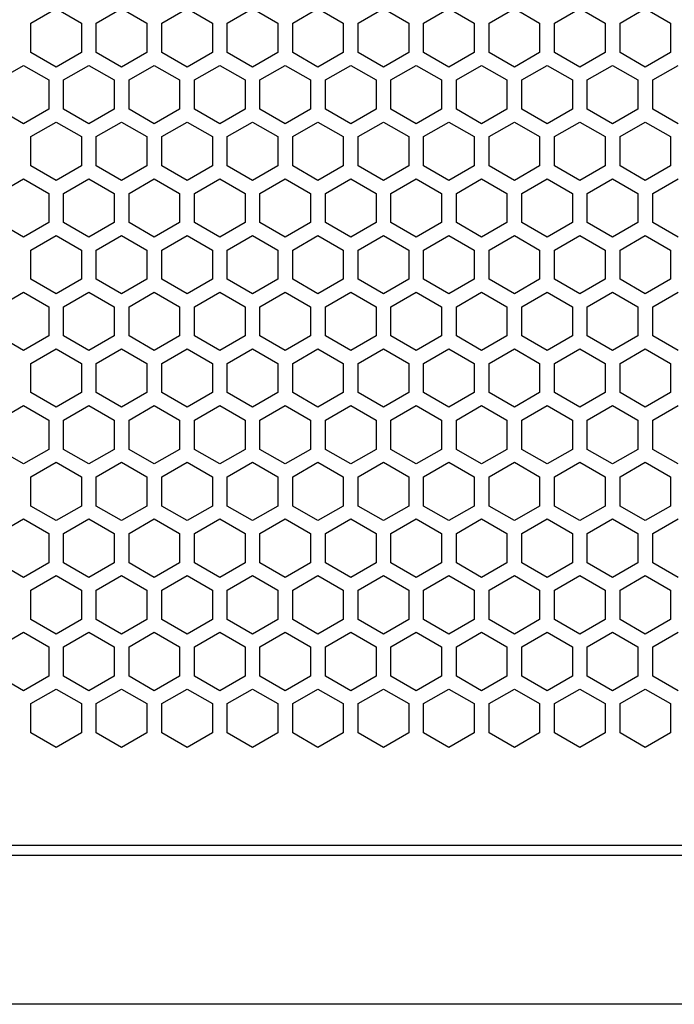
# Model space of a CAD drawing. Extents: x -1085 to 2274, y -767 to 1608.
# Drawn here: x 570 to 636, y 152 to 251 of the extents above; entities that cross this region are included whole.
import ezdxf

# ---------------------------------------------------------------- set-up
doc = ezdxf.new("R2010")
doc.units = 0
doc.layers.get('0').update_dxf_attribs({"linetype": 'CONTINUOUS'})

msp = doc.modelspace()

# ---------------------------------------------------------------- linework, layer by layer
at = {"color": 7}
for p, q in [((571.446777, 251.129333), (573.996826, 252.601868)), ((573.996826, 252.601868), (576.546875, 251.129333)), ((578.046875, 251.129333), (580.596924, 252.601868)), ((580.596924, 252.601868), (583.146973, 251.129333)), ((584.646973, 251.129333), (587.197021, 252.601868)), ((587.197021, 252.601868), (589.746582, 251.129333)), ((591.246582, 251.129333), (593.796631, 252.601868)), ((593.796631, 252.601868), (596.34668, 251.129333)), ((597.846924, 251.129333), (600.396973, 252.601868)), ((600.396973, 252.601868), (602.947021, 251.129333)), ((604.447021, 251.129333), (606.996826, 252.601868)), ((606.996826, 252.601868), (609.546875, 251.129333)), ((611.046631, 251.129333), (613.59668, 252.601868)), ((613.59668, 252.601868), (616.146729, 251.129333)), ((617.646729, 251.129333), (620.196777, 252.601868)), ((620.196777, 252.601868), (622.746826, 251.129333)), ((624.246826, 251.129333), (626.796875, 252.601868)), ((626.796875, 252.601868), (629.346924, 251.129333)), ((630.846924, 251.129333), (633.396973, 252.601868)), ((633.396973, 252.601868), (635.947021, 251.129333)), ((571.446777, 248.184998), (571.446777, 251.129333)), ((576.546875, 251.129333), (576.546875, 248.184998)), ((578.046875, 248.184998), (578.046875, 251.129333)), ((583.146973, 251.129333), (583.146973, 248.184998)), ((584.646973, 248.184998), (584.646973, 251.129333)), ((589.746582, 251.129333), (589.746582, 248.184998)), ((591.246582, 248.184998), (591.246582, 251.129333)), ((596.34668, 251.129333), (596.34668, 248.184998)), ((597.846924, 248.184998), (597.846924, 251.129333)), ((602.947021, 251.129333), (602.947021, 248.184998)), ((604.447021, 248.184998), (604.447021, 251.129333)), ((609.546875, 251.129333), (609.546875, 248.184998)), ((611.046631, 248.184998), (611.046631, 251.129333)), ((616.146729, 251.129333), (616.146729, 248.184998)), ((617.646729, 248.184998), (617.646729, 251.129333)), ((622.746826, 251.129333), (622.746826, 248.184998)), ((624.246826, 248.184998), (624.246826, 251.129333)), ((629.346924, 251.129333), (629.346924, 248.184998)), ((630.846924, 248.184998), (630.846924, 251.129333)), ((635.947021, 251.129333), (635.947021, 248.184998)), ((573.996826, 246.71283), (571.446777, 248.184998)), ((576.546875, 248.184998), (573.996826, 246.71283)), ((580.596924, 246.71283), (578.046875, 248.184998)), ((583.146973, 248.184998), (580.596924, 246.71283)), ((587.197021, 246.71283), (584.646973, 248.184998)), ((589.746582, 248.184998), (587.197021, 246.71283)), ((593.796631, 246.71283), (591.246582, 248.184998)), ((596.34668, 248.184998), (593.796631, 246.71283)), ((600.396973, 246.71283), (597.846924, 248.184998)), ((602.947021, 248.184998), (600.396973, 246.71283)), ((606.996826, 246.71283), (604.447021, 248.184998)), ((609.546875, 248.184998), (606.996826, 246.71283)), ((613.59668, 246.71283), (611.046631, 248.184998)), ((616.146729, 248.184998), (613.59668, 246.71283)), ((620.196777, 246.71283), (617.646729, 248.184998)), ((622.746826, 248.184998), (620.196777, 246.71283)), ((626.796875, 246.71283), (624.246826, 248.184998)), ((629.346924, 248.184998), (626.796875, 246.71283)), ((633.396973, 246.71283), (630.846924, 248.184998)), ((635.947021, 248.184998), (633.396973, 246.71283)), ((568.146973, 245.413757), (570.697021, 246.885925)), ((570.697021, 246.885925), (573.246826, 245.413757)), ((574.746582, 245.413757), (577.296631, 246.885925)), ((577.296631, 246.885925), (579.84668, 245.413757)), ((581.34668, 245.413757), (583.896729, 246.885925)), ((583.896729, 246.885925), (586.446777, 245.413757)), ((587.947021, 245.413757), (590.496826, 246.885925)), ((590.496826, 246.885925), (593.046875, 245.413757)), ((594.546875, 245.413757), (597.096924, 246.885925)), ((597.096924, 246.885925), (599.646973, 245.413757)), ((601.146729, 245.413757), (603.696777, 246.885925)), ((603.696777, 246.885925), (606.246582, 245.413757)), ((607.746826, 245.413757), (610.296875, 246.885925)), ((610.296875, 246.885925), (612.846924, 245.413757)), ((614.346924, 245.413757), (616.896973, 246.885925)), ((616.896973, 246.885925), (619.447021, 245.413757)), ((620.947021, 245.413757), (623.496582, 246.885925)), ((623.496582, 246.885925), (626.046631, 245.413757)), ((627.546631, 245.413757), (630.09668, 246.885925)), ((630.09668, 246.885925), (632.646729, 245.413757)), ((634.146973, 245.413757), (636.697021, 246.885925)), ((573.246826, 245.413757), (573.246826, 242.469055)), ((574.746582, 242.469055), (574.746582, 245.413757)), ((579.84668, 245.413757), (579.84668, 242.469055)), ((581.34668, 242.469055), (581.34668, 245.413757)), ((586.446777, 245.413757), (586.446777, 242.469055)), ((587.947021, 242.469055), (587.947021, 245.413757)), ((593.046875, 245.413757), (593.046875, 242.469055)), ((594.546875, 242.469055), (594.546875, 245.413757)), ((599.646973, 245.413757), (599.646973, 242.469055)), ((601.146729, 242.469055), (601.146729, 245.413757)), ((606.246582, 245.413757), (606.246582, 242.469055)), ((607.746826, 242.469055), (607.746826, 245.413757)), ((612.846924, 245.413757), (612.846924, 242.469055)), ((614.346924, 242.469055), (614.346924, 245.413757)), ((619.447021, 245.413757), (619.447021, 242.469055)), ((620.947021, 242.469055), (620.947021, 245.413757)), ((626.046631, 245.413757), (626.046631, 242.469055)), ((627.546631, 242.469055), (627.546631, 245.413757)), ((632.646729, 245.413757), (632.646729, 242.469055)), ((634.146973, 242.469055), (634.146973, 245.413757)), ((570.697021, 240.996887), (568.146973, 242.469055)), ((573.246826, 242.469055), (570.697021, 240.996887)), ((577.296631, 240.996887), (574.746582, 242.469055)), ((579.84668, 242.469055), (577.296631, 240.996887)), ((583.896729, 240.996887), (581.34668, 242.469055)), ((586.446777, 242.469055), (583.896729, 240.996887)), ((590.496826, 240.996887), (587.947021, 242.469055)), ((593.046875, 242.469055), (590.496826, 240.996887)), ((597.096924, 240.996887), (594.546875, 242.469055)), ((599.646973, 242.469055), (597.096924, 240.996887)), ((603.696777, 240.996887), (601.146729, 242.469055)), ((606.246582, 242.469055), (603.696777, 240.996887)), ((610.296875, 240.996887), (607.746826, 242.469055)), ((612.846924, 242.469055), (610.296875, 240.996887)), ((616.896973, 240.996887), (614.346924, 242.469055)), ((619.447021, 242.469055), (616.896973, 240.996887)), ((623.496582, 240.996887), (620.947021, 242.469055)), ((626.046631, 242.469055), (623.496582, 240.996887)), ((630.09668, 240.996887), (627.546631, 242.469055)), ((632.646729, 242.469055), (630.09668, 240.996887)), ((636.697021, 240.996887), (634.146973, 242.469055)), ((571.446777, 239.697815), (573.996826, 241.169983)), ((573.996826, 241.169983), (576.546875, 239.697815)), ((578.046875, 239.697815), (580.596924, 241.169983)), ((580.596924, 241.169983), (583.146973, 239.697815)), ((584.646973, 239.697815), (587.197021, 241.169983)), ((587.197021, 241.169983), (589.746582, 239.697815)), ((591.246582, 239.697815), (593.796631, 241.169983)), ((593.796631, 241.169983), (596.34668, 239.697815)), ((597.846924, 239.697815), (600.396973, 241.169983)), ((600.396973, 241.169983), (602.947021, 239.697815)), ((604.447021, 239.697815), (606.996826, 241.169983)), ((606.996826, 241.169983), (609.546875, 239.697815)), ((611.046631, 239.697815), (613.59668, 241.169983)), ((613.59668, 241.169983), (616.146729, 239.697815)), ((617.646729, 239.697815), (620.196777, 241.169983)), ((620.196777, 241.169983), (622.746826, 239.697815)), ((624.246826, 239.697815), (626.796875, 241.169983)), ((626.796875, 241.169983), (629.346924, 239.697815)), ((630.846924, 239.697815), (633.396973, 241.169983)), ((633.396973, 241.169983), (635.947021, 239.697815)), ((571.446777, 236.753479), (571.446777, 239.697815)), ((576.546875, 239.697815), (576.546875, 236.753479)), ((578.046875, 236.753479), (578.046875, 239.697815)), ((583.146973, 239.697815), (583.146973, 236.753479)), ((584.646973, 236.753479), (584.646973, 239.697815)), ((589.746582, 239.697815), (589.746582, 236.753479)), ((591.246582, 236.753479), (591.246582, 239.697815)), ((596.34668, 239.697815), (596.34668, 236.753479)), ((597.846924, 236.753479), (597.846924, 239.697815)), ((602.947021, 239.697815), (602.947021, 236.753479)), ((604.447021, 236.753479), (604.447021, 239.697815)), ((609.546875, 239.697815), (609.546875, 236.753479)), ((611.046631, 236.753479), (611.046631, 239.697815)), ((616.146729, 239.697815), (616.146729, 236.753479)), ((617.646729, 236.753479), (617.646729, 239.697815)), ((622.746826, 239.697815), (622.746826, 236.753479)), ((624.246826, 236.753479), (624.246826, 239.697815)), ((629.346924, 239.697815), (629.346924, 236.753479)), ((630.846924, 236.753479), (630.846924, 239.697815)), ((635.947021, 239.697815), (635.947021, 236.753479)), ((573.996826, 235.281311), (571.446777, 236.753479)), ((576.546875, 236.753479), (573.996826, 235.281311)), ((580.596924, 235.281311), (578.046875, 236.753479)), ((583.146973, 236.753479), (580.596924, 235.281311)), ((587.197021, 235.281311), (584.646973, 236.753479)), ((589.746582, 236.753479), (587.197021, 235.281311)), ((593.796631, 235.281311), (591.246582, 236.753479)), ((596.34668, 236.753479), (593.796631, 235.281311)), ((600.396973, 235.281311), (597.846924, 236.753479)), ((602.947021, 236.753479), (600.396973, 235.281311)), ((606.996826, 235.281311), (604.447021, 236.753479)), ((609.546875, 236.753479), (606.996826, 235.281311)), ((613.59668, 235.281311), (611.046631, 236.753479)), ((616.146729, 236.753479), (613.59668, 235.281311)), ((620.196777, 235.281311), (617.646729, 236.753479)), ((622.746826, 236.753479), (620.196777, 235.281311)), ((626.796875, 235.281311), (624.246826, 236.753479)), ((629.346924, 236.753479), (626.796875, 235.281311)), ((633.396973, 235.281311), (630.846924, 236.753479)), ((635.947021, 236.753479), (633.396973, 235.281311)), ((568.146973, 233.982117), (570.697021, 235.454285)), ((570.697021, 235.454285), (573.246826, 233.982117)), ((574.746582, 233.982117), (577.296631, 235.454285)), ((577.296631, 235.454285), (579.84668, 233.982117)), ((581.34668, 233.982117), (583.896729, 235.454285)), ((583.896729, 235.454285), (586.446777, 233.982117)), ((587.947021, 233.982117), (590.496826, 235.454285)), ((590.496826, 235.454285), (593.046875, 233.982117)), ((594.546875, 233.982117), (597.096924, 235.454285)), ((597.096924, 235.454285), (599.646973, 233.982117)), ((601.146729, 233.982117), (603.696777, 235.454285)), ((603.696777, 235.454285), (606.246582, 233.982117)), ((607.746826, 233.982117), (610.296875, 235.454285)), ((610.296875, 235.454285), (612.846924, 233.982117)), ((614.346924, 233.982117), (616.896973, 235.454285)), ((616.896973, 235.454285), (619.447021, 233.982117)), ((620.947021, 233.982117), (623.496582, 235.454285)), ((623.496582, 235.454285), (626.046631, 233.982117)), ((627.546631, 233.982117), (630.09668, 235.454285)), ((630.09668, 235.454285), (632.646729, 233.982117)), ((634.146973, 233.982117), (636.697021, 235.454285)), ((573.246826, 233.982117), (573.246826, 231.037781)), ((574.746582, 231.037781), (574.746582, 233.982117)), ((579.84668, 233.982117), (579.84668, 231.037781)), ((581.34668, 231.037781), (581.34668, 233.982117)), ((586.446777, 233.982117), (586.446777, 231.037781)), ((587.947021, 231.037781), (587.947021, 233.982117)), ((593.046875, 233.982117), (593.046875, 231.037781)), ((594.546875, 231.037781), (594.546875, 233.982117)), ((599.646973, 233.982117), (599.646973, 231.037781)), ((601.146729, 231.037781), (601.146729, 233.982117)), ((606.246582, 233.982117), (606.246582, 231.037781)), ((607.746826, 231.037781), (607.746826, 233.982117)), ((612.846924, 233.982117), (612.846924, 231.037781)), ((614.346924, 231.037781), (614.346924, 233.982117)), ((619.447021, 233.982117), (619.447021, 231.037781)), ((620.947021, 231.037781), (620.947021, 233.982117)), ((626.046631, 233.982117), (626.046631, 231.037781)), ((627.546631, 231.037781), (627.546631, 233.982117)), ((632.646729, 233.982117), (632.646729, 231.037781)), ((634.146973, 231.037781), (634.146973, 233.982117)), ((570.697021, 229.565369), (568.146973, 231.037781)), ((573.246826, 231.037781), (570.697021, 229.565369)), ((577.296631, 229.565369), (574.746582, 231.037781)), ((579.84668, 231.037781), (577.296631, 229.565369)), ((583.896729, 229.565369), (581.34668, 231.037781)), ((586.446777, 231.037781), (583.896729, 229.565369)), ((590.496826, 229.565369), (587.947021, 231.037781)), ((593.046875, 231.037781), (590.496826, 229.565369)), ((597.096924, 229.565369), (594.546875, 231.037781)), ((599.646973, 231.037781), (597.096924, 229.565369)), ((603.696777, 229.565369), (601.146729, 231.037781)), ((606.246582, 231.037781), (603.696777, 229.565369)), ((610.296875, 229.565369), (607.746826, 231.037781)), ((612.846924, 231.037781), (610.296875, 229.565369)), ((616.896973, 229.565369), (614.346924, 231.037781)), ((619.447021, 231.037781), (616.896973, 229.565369)), ((623.496582, 229.565369), (620.947021, 231.037781)), ((626.046631, 231.037781), (623.496582, 229.565369)), ((630.09668, 229.565369), (627.546631, 231.037781)), ((632.646729, 231.037781), (630.09668, 229.565369)), ((636.697021, 229.565369), (634.146973, 231.037781)), ((571.446777, 228.266174), (573.996826, 229.738708)), ((573.996826, 229.738708), (576.546875, 228.266174)), ((578.046875, 228.266174), (580.596924, 229.738708)), ((580.596924, 229.738708), (583.146973, 228.266174)), ((584.646973, 228.266174), (587.197021, 229.738708)), ((587.197021, 229.738708), (589.746582, 228.266174)), ((591.246582, 228.266174), (593.796631, 229.738708)), ((593.796631, 229.738708), (596.34668, 228.266174)), ((597.846924, 228.266174), (600.396973, 229.738708)), ((600.396973, 229.738708), (602.947021, 228.266174)), ((604.447021, 228.266174), (606.996826, 229.738708)), ((606.996826, 229.738708), (609.546875, 228.266174)), ((611.046631, 228.266174), (613.59668, 229.738708)), ((613.59668, 229.738708), (616.146729, 228.266174)), ((617.646729, 228.266174), (620.196777, 229.738708)), ((620.196777, 229.738708), (622.746826, 228.266174)), ((624.246826, 228.266174), (626.796875, 229.738708)), ((626.796875, 229.738708), (629.346924, 228.266174)), ((630.846924, 228.266174), (633.396973, 229.738708)), ((633.396973, 229.738708), (635.947021, 228.266174)), ((571.446777, 225.321838), (571.446777, 228.266174)), ((576.546875, 228.266174), (576.546875, 225.321838)), ((578.046875, 225.321838), (578.046875, 228.266174)), ((583.146973, 228.266174), (583.146973, 225.321838)), ((584.646973, 225.321838), (584.646973, 228.266174)), ((589.746582, 228.266174), (589.746582, 225.321838)), ((591.246582, 225.321838), (591.246582, 228.266174)), ((596.34668, 228.266174), (596.34668, 225.321838)), ((597.846924, 225.321838), (597.846924, 228.266174)), ((602.947021, 228.266174), (602.947021, 225.321838)), ((604.447021, 225.321838), (604.447021, 228.266174)), ((609.546875, 228.266174), (609.546875, 225.321838)), ((611.046631, 225.321838), (611.046631, 228.266174)), ((616.146729, 228.266174), (616.146729, 225.321838)), ((617.646729, 225.321838), (617.646729, 228.266174)), ((622.746826, 228.266174), (622.746826, 225.321838)), ((624.246826, 225.321838), (624.246826, 228.266174)), ((629.346924, 228.266174), (629.346924, 225.321838)), ((630.846924, 225.321838), (630.846924, 228.266174)), ((635.947021, 228.266174), (635.947021, 225.321838)), ((573.996826, 223.849426), (571.446777, 225.321838)), ((576.546875, 225.321838), (573.996826, 223.849426)), ((580.596924, 223.849426), (578.046875, 225.321838)), ((583.146973, 225.321838), (580.596924, 223.849426)), ((587.197021, 223.849426), (584.646973, 225.321838)), ((589.746582, 225.321838), (587.197021, 223.849426)), ((593.796631, 223.849426), (591.246582, 225.321838)), ((596.34668, 225.321838), (593.796631, 223.849426)), ((600.396973, 223.849426), (597.846924, 225.321838)), ((602.947021, 225.321838), (600.396973, 223.849426)), ((606.996826, 223.849426), (604.447021, 225.321838)), ((609.546875, 225.321838), (606.996826, 223.849426)), ((613.59668, 223.849426), (611.046631, 225.321838)), ((616.146729, 225.321838), (613.59668, 223.849426)), ((620.196777, 223.849426), (617.646729, 225.321838)), ((622.746826, 225.321838), (620.196777, 223.849426)), ((626.796875, 223.849426), (624.246826, 225.321838)), ((629.346924, 225.321838), (626.796875, 223.849426)), ((633.396973, 223.849426), (630.846924, 225.321838)), ((635.947021, 225.321838), (633.396973, 223.849426)), ((568.146973, 222.550598), (570.697021, 224.022766)), ((570.697021, 224.022766), (573.246826, 222.550598)), ((574.746582, 222.550598), (577.296631, 224.022766)), ((577.296631, 224.022766), (579.84668, 222.550598)), ((581.34668, 222.550598), (583.896729, 224.022766)), ((583.896729, 224.022766), (586.446777, 222.550598)), ((587.947021, 222.550598), (590.496826, 224.022766)), ((590.496826, 224.022766), (593.046875, 222.550598)), ((594.546875, 222.550598), (597.096924, 224.022766)), ((597.096924, 224.022766), (599.646973, 222.550598)), ((601.146729, 222.550598), (603.696777, 224.022766)), ((603.696777, 224.022766), (606.246582, 222.550598)), ((607.746826, 222.550598), (610.296875, 224.022766)), ((610.296875, 224.022766), (612.846924, 222.550598)), ((614.346924, 222.550598), (616.896973, 224.022766)), ((616.896973, 224.022766), (619.447021, 222.550598)), ((620.947021, 222.550598), (623.496582, 224.022766)), ((623.496582, 224.022766), (626.046631, 222.550598)), ((627.546631, 222.550598), (630.09668, 224.022766)), ((630.09668, 224.022766), (632.646729, 222.550598)), ((634.146973, 222.550598), (636.697021, 224.022766)), ((573.246826, 222.550598), (573.246826, 219.606262)), ((574.746582, 219.606262), (574.746582, 222.550598)), ((579.84668, 222.550598), (579.84668, 219.606262)), ((581.34668, 219.606262), (581.34668, 222.550598)), ((586.446777, 222.550598), (586.446777, 219.606262)), ((587.947021, 219.606262), (587.947021, 222.550598)), ((593.046875, 222.550598), (593.046875, 219.606262)), ((594.546875, 219.606262), (594.546875, 222.550598)), ((599.646973, 222.550598), (599.646973, 219.606262)), ((601.146729, 219.606262), (601.146729, 222.550598)), ((606.246582, 222.550598), (606.246582, 219.606262)), ((607.746826, 219.606262), (607.746826, 222.550598)), ((612.846924, 222.550598), (612.846924, 219.606262)), ((614.346924, 219.606262), (614.346924, 222.550598)), ((619.447021, 222.550598), (619.447021, 219.606262)), ((620.947021, 219.606262), (620.947021, 222.550598)), ((626.046631, 222.550598), (626.046631, 219.606262)), ((627.546631, 219.606262), (627.546631, 222.550598)), ((632.646729, 222.550598), (632.646729, 219.606262)), ((634.146973, 219.606262), (634.146973, 222.550598)), ((570.697021, 218.134094), (568.146973, 219.606262)), ((573.246826, 219.606262), (570.697021, 218.134094)), ((577.296631, 218.134094), (574.746582, 219.606262)), ((579.84668, 219.606262), (577.296631, 218.134094)), ((583.896729, 218.134094), (581.34668, 219.606262)), ((586.446777, 219.606262), (583.896729, 218.134094)), ((590.496826, 218.134094), (587.947021, 219.606262)), ((593.046875, 219.606262), (590.496826, 218.134094)), ((597.096924, 218.134094), (594.546875, 219.606262)), ((599.646973, 219.606262), (597.096924, 218.134094)), ((603.696777, 218.134094), (601.146729, 219.606262)), ((606.246582, 219.606262), (603.696777, 218.134094)), ((610.296875, 218.134094), (607.746826, 219.606262)), ((612.846924, 219.606262), (610.296875, 218.134094)), ((616.896973, 218.134094), (614.346924, 219.606262)), ((619.447021, 219.606262), (616.896973, 218.134094)), ((623.496582, 218.134094), (620.947021, 219.606262)), ((626.046631, 219.606262), (623.496582, 218.134094)), ((630.09668, 218.134094), (627.546631, 219.606262)), ((632.646729, 219.606262), (630.09668, 218.134094)), ((636.697021, 218.134094), (634.146973, 219.606262)), ((571.446777, 216.8349), (573.996826, 218.307068)), ((573.996826, 218.307068), (576.546875, 216.8349)), ((578.046875, 216.8349), (580.596924, 218.307068)), ((580.596924, 218.307068), (583.146973, 216.8349)), ((584.646973, 216.8349), (587.197021, 218.307068)), ((587.197021, 218.307068), (589.746582, 216.8349)), ((591.246582, 216.8349), (593.796631, 218.307068)), ((593.796631, 218.307068), (596.34668, 216.8349)), ((597.846924, 216.8349), (600.396973, 218.307068)), ((600.396973, 218.307068), (602.947021, 216.8349)), ((604.447021, 216.8349), (606.996826, 218.307068)), ((606.996826, 218.307068), (609.546875, 216.8349)), ((611.046631, 216.8349), (613.59668, 218.307068)), ((613.59668, 218.307068), (616.146729, 216.8349)), ((617.646729, 216.8349), (620.196777, 218.307068)), ((620.196777, 218.307068), (622.746826, 216.8349)), ((624.246826, 216.8349), (626.796875, 218.307068)), ((626.796875, 218.307068), (629.346924, 216.8349)), ((630.846924, 216.8349), (633.396973, 218.307068)), ((633.396973, 218.307068), (635.947021, 216.8349)), ((571.446777, 213.89032), (571.446777, 216.8349)), ((576.546875, 216.8349), (576.546875, 213.89032)), ((578.046875, 213.89032), (578.046875, 216.8349)), ((583.146973, 216.8349), (583.146973, 213.89032)), ((584.646973, 213.89032), (584.646973, 216.8349)), ((589.746582, 216.8349), (589.746582, 213.89032)), ((591.246582, 213.89032), (591.246582, 216.8349)), ((596.34668, 216.8349), (596.34668, 213.89032)), ((597.846924, 213.89032), (597.846924, 216.8349)), ((602.947021, 216.8349), (602.947021, 213.89032)), ((604.447021, 213.89032), (604.447021, 216.8349)), ((609.546875, 216.8349), (609.546875, 213.89032)), ((611.046631, 213.89032), (611.046631, 216.8349)), ((616.146729, 216.8349), (616.146729, 213.89032)), ((617.646729, 213.89032), (617.646729, 216.8349)), ((622.746826, 216.8349), (622.746826, 213.89032)), ((624.246826, 213.89032), (624.246826, 216.8349)), ((629.346924, 216.8349), (629.346924, 213.89032)), ((630.846924, 213.89032), (630.846924, 216.8349)), ((635.947021, 216.8349), (635.947021, 213.89032)), ((573.996826, 212.418152), (571.446777, 213.89032)), ((576.546875, 213.89032), (573.996826, 212.418152)), ((580.596924, 212.418152), (578.046875, 213.89032)), ((583.146973, 213.89032), (580.596924, 212.418152)), ((587.197021, 212.418152), (584.646973, 213.89032)), ((589.746582, 213.89032), (587.197021, 212.418152)), ((593.796631, 212.418152), (591.246582, 213.89032)), ((596.34668, 213.89032), (593.796631, 212.418152)), ((600.396973, 212.418152), (597.846924, 213.89032)), ((602.947021, 213.89032), (600.396973, 212.418152)), ((606.996826, 212.418152), (604.447021, 213.89032)), ((609.546875, 213.89032), (606.996826, 212.418152)), ((613.59668, 212.418152), (611.046631, 213.89032)), ((616.146729, 213.89032), (613.59668, 212.418152)), ((620.196777, 212.418152), (617.646729, 213.89032)), ((622.746826, 213.89032), (620.196777, 212.418152)), ((626.796875, 212.418152), (624.246826, 213.89032)), ((629.346924, 213.89032), (626.796875, 212.418152)), ((633.396973, 212.418152), (630.846924, 213.89032)), ((635.947021, 213.89032), (633.396973, 212.418152)), ((568.146973, 211.118958), (570.697021, 212.591125)), ((570.697021, 212.591125), (573.246826, 211.118958)), ((574.746582, 211.118958), (577.296631, 212.591125)), ((577.296631, 212.591125), (579.84668, 211.118958)), ((581.34668, 211.118958), (583.896729, 212.591125)), ((583.896729, 212.591125), (586.446777, 211.118958)), ((587.947021, 211.118958), (590.496826, 212.591125)), ((590.496826, 212.591125), (593.046875, 211.118958)), ((594.546875, 211.118958), (597.096924, 212.591125)), ((597.096924, 212.591125), (599.646973, 211.118958)), ((601.146729, 211.118958), (603.696777, 212.591125)), ((603.696777, 212.591125), (606.246582, 211.118958)), ((607.746826, 211.118958), (610.296875, 212.591125)), ((610.296875, 212.591125), (612.846924, 211.118958)), ((614.346924, 211.118958), (616.896973, 212.591125)), ((616.896973, 212.591125), (619.447021, 211.118958)), ((620.947021, 211.118958), (623.496582, 212.591125)), ((623.496582, 212.591125), (626.046631, 211.118958)), ((627.546631, 211.118958), (630.09668, 212.591125)), ((630.09668, 212.591125), (632.646729, 211.118958)), ((634.146973, 211.118958), (636.697021, 212.591125)), ((573.246826, 211.118958), (573.246826, 208.174377)), ((574.746582, 208.174377), (574.746582, 211.118958)), ((579.84668, 211.118958), (579.84668, 208.174377)), ((581.34668, 208.174377), (581.34668, 211.118958)), ((586.446777, 211.118958), (586.446777, 208.174377)), ((587.947021, 208.174377), (587.947021, 211.118958)), ((593.046875, 211.118958), (593.046875, 208.174377)), ((594.546875, 208.174377), (594.546875, 211.118958)), ((599.646973, 211.118958), (599.646973, 208.174377)), ((601.146729, 208.174377), (601.146729, 211.118958)), ((606.246582, 211.118958), (606.246582, 208.174377)), ((607.746826, 208.174377), (607.746826, 211.118958)), ((612.846924, 211.118958), (612.846924, 208.174377)), ((614.346924, 208.174377), (614.346924, 211.118958)), ((619.447021, 211.118958), (619.447021, 208.174377)), ((620.947021, 208.174377), (620.947021, 211.118958)), ((626.046631, 211.118958), (626.046631, 208.174377)), ((627.546631, 208.174377), (627.546631, 211.118958)), ((632.646729, 211.118958), (632.646729, 208.174377)), ((634.146973, 208.174377), (634.146973, 211.118958)), ((570.697021, 206.702209), (568.146973, 208.174377)), ((573.246826, 208.174377), (570.697021, 206.702209)), ((577.296631, 206.702209), (574.746582, 208.174377)), ((579.84668, 208.174377), (577.296631, 206.702209)), ((583.896729, 206.702209), (581.34668, 208.174377)), ((586.446777, 208.174377), (583.896729, 206.702209)), ((590.496826, 206.702209), (587.947021, 208.174377)), ((593.046875, 208.174377), (590.496826, 206.702209)), ((597.096924, 206.702209), (594.546875, 208.174377)), ((599.646973, 208.174377), (597.096924, 206.702209)), ((603.696777, 206.702209), (601.146729, 208.174377)), ((606.246582, 208.174377), (603.696777, 206.702209)), ((610.296875, 206.702209), (607.746826, 208.174377)), ((612.846924, 208.174377), (610.296875, 206.702209)), ((616.896973, 206.702209), (614.346924, 208.174377)), ((619.447021, 208.174377), (616.896973, 206.702209)), ((623.496582, 206.702209), (620.947021, 208.174377)), ((626.046631, 208.174377), (623.496582, 206.702209)), ((630.09668, 206.702209), (627.546631, 208.174377)), ((632.646729, 208.174377), (630.09668, 206.702209)), ((636.697021, 206.702209), (634.146973, 208.174377)), ((571.446777, 205.403381), (573.996826, 206.875549)), ((573.996826, 206.875549), (576.546875, 205.403381)), ((578.046875, 205.403381), (580.596924, 206.875549)), ((580.596924, 206.875549), (583.146973, 205.403381)), ((584.646973, 205.403381), (587.197021, 206.875549)), ((587.197021, 206.875549), (589.746582, 205.403381)), ((591.246582, 205.403381), (593.796631, 206.875549)), ((593.796631, 206.875549), (596.34668, 205.403381)), ((597.846924, 205.403381), (600.396973, 206.875549)), ((600.396973, 206.875549), (602.947021, 205.403381)), ((604.447021, 205.403381), (606.996826, 206.875549)), ((606.996826, 206.875549), (609.546875, 205.403381)), ((611.046631, 205.403381), (613.59668, 206.875549)), ((613.59668, 206.875549), (616.146729, 205.403381)), ((617.646729, 205.403381), (620.196777, 206.875549)), ((620.196777, 206.875549), (622.746826, 205.403381)), ((624.246826, 205.403381), (626.796875, 206.875549)), ((626.796875, 206.875549), (629.346924, 205.403381)), ((630.846924, 205.403381), (633.396973, 206.875549)), ((633.396973, 206.875549), (635.947021, 205.403381)), ((571.446777, 202.459045), (571.446777, 205.403381)), ((576.546875, 205.403381), (576.546875, 202.459045)), ((578.046875, 202.459045), (578.046875, 205.403381)), ((583.146973, 205.403381), (583.146973, 202.459045)), ((584.646973, 202.459045), (584.646973, 205.403381)), ((589.746582, 205.403381), (589.746582, 202.459045)), ((591.246582, 202.459045), (591.246582, 205.403381)), ((596.34668, 205.403381), (596.34668, 202.459045)), ((597.846924, 202.459045), (597.846924, 205.403381)), ((602.947021, 205.403381), (602.947021, 202.459045)), ((604.447021, 202.459045), (604.447021, 205.403381)), ((609.546875, 205.403381), (609.546875, 202.459045)), ((611.046631, 202.459045), (611.046631, 205.403381)), ((616.146729, 205.403381), (616.146729, 202.459045)), ((617.646729, 202.459045), (617.646729, 205.403381)), ((622.746826, 205.403381), (622.746826, 202.459045)), ((624.246826, 202.459045), (624.246826, 205.403381)), ((629.346924, 205.403381), (629.346924, 202.459045)), ((630.846924, 202.459045), (630.846924, 205.403381)), ((635.947021, 205.403381), (635.947021, 202.459045)), ((573.996826, 200.986511), (571.446777, 202.459045)), ((576.546875, 202.459045), (573.996826, 200.986511)), ((580.596924, 200.986511), (578.046875, 202.459045)), ((583.146973, 202.459045), (580.596924, 200.986511)), ((587.197021, 200.986511), (584.646973, 202.459045)), ((589.746582, 202.459045), (587.197021, 200.986511)), ((593.796631, 200.986511), (591.246582, 202.459045)), ((596.34668, 202.459045), (593.796631, 200.986511)), ((600.396973, 200.986511), (597.846924, 202.459045)), ((602.947021, 202.459045), (600.396973, 200.986511)), ((606.996826, 200.986511), (604.447021, 202.459045)), ((609.546875, 202.459045), (606.996826, 200.986511)), ((613.59668, 200.986511), (611.046631, 202.459045)), ((616.146729, 202.459045), (613.59668, 200.986511)), ((620.196777, 200.986511), (617.646729, 202.459045)), ((622.746826, 202.459045), (620.196777, 200.986511)), ((626.796875, 200.986511), (624.246826, 202.459045)), ((629.346924, 202.459045), (626.796875, 200.986511)), ((633.396973, 200.986511), (630.846924, 202.459045)), ((635.947021, 202.459045), (633.396973, 200.986511)), ((568.146973, 199.687439), (570.697021, 201.159851)), ((570.697021, 201.159851), (573.246826, 199.687439)), ((574.746582, 199.687439), (577.296631, 201.159851)), ((577.296631, 201.159851), (579.84668, 199.687439)), ((581.34668, 199.687439), (583.896729, 201.159851)), ((583.896729, 201.159851), (586.446777, 199.687439)), ((587.947021, 199.687439), (590.496826, 201.159851)), ((590.496826, 201.159851), (593.046875, 199.687439)), ((594.546875, 199.687439), (597.096924, 201.159851)), ((597.096924, 201.159851), (599.646973, 199.687439)), ((601.146729, 199.687439), (603.696777, 201.159851)), ((603.696777, 201.159851), (606.246582, 199.687439)), ((607.746826, 199.687439), (610.296875, 201.159851)), ((610.296875, 201.159851), (612.846924, 199.687439)), ((614.346924, 199.687439), (616.896973, 201.159851)), ((616.896973, 201.159851), (619.447021, 199.687439)), ((620.947021, 199.687439), (623.496582, 201.159851)), ((623.496582, 201.159851), (626.046631, 199.687439)), ((627.546631, 199.687439), (630.09668, 201.159851)), ((630.09668, 201.159851), (632.646729, 199.687439)), ((634.146973, 199.687439), (636.697021, 201.159851)), ((573.246826, 199.687439), (573.246826, 196.743103)), ((574.746582, 196.743103), (574.746582, 199.687439)), ((579.84668, 199.687439), (579.84668, 196.743103)), ((581.34668, 196.743103), (581.34668, 199.687439)), ((586.446777, 199.687439), (586.446777, 196.743103)), ((587.947021, 196.743103), (587.947021, 199.687439)), ((593.046875, 199.687439), (593.046875, 196.743103)), ((594.546875, 196.743103), (594.546875, 199.687439)), ((599.646973, 199.687439), (599.646973, 196.743103)), ((601.146729, 196.743103), (601.146729, 199.687439)), ((606.246582, 199.687439), (606.246582, 196.743103)), ((607.746826, 196.743103), (607.746826, 199.687439)), ((612.846924, 199.687439), (612.846924, 196.743103)), ((614.346924, 196.743103), (614.346924, 199.687439)), ((619.447021, 199.687439), (619.447021, 196.743103)), ((620.947021, 196.743103), (620.947021, 199.687439)), ((626.046631, 199.687439), (626.046631, 196.743103)), ((627.546631, 196.743103), (627.546631, 199.687439)), ((632.646729, 199.687439), (632.646729, 196.743103)), ((634.146973, 196.743103), (634.146973, 199.687439)), ((570.697021, 195.270569), (568.146973, 196.743103)), ((573.246826, 196.743103), (570.697021, 195.270569)), ((577.296631, 195.270569), (574.746582, 196.743103)), ((579.84668, 196.743103), (577.296631, 195.270569)), ((583.896729, 195.270569), (581.34668, 196.743103)), ((586.446777, 196.743103), (583.896729, 195.270569)), ((590.496826, 195.270569), (587.947021, 196.743103)), ((593.046875, 196.743103), (590.496826, 195.270569)), ((597.096924, 195.270569), (594.546875, 196.743103)), ((599.646973, 196.743103), (597.096924, 195.270569)), ((603.696777, 195.270569), (601.146729, 196.743103)), ((606.246582, 196.743103), (603.696777, 195.270569)), ((610.296875, 195.270569), (607.746826, 196.743103)), ((612.846924, 196.743103), (610.296875, 195.270569)), ((616.896973, 195.270569), (614.346924, 196.743103)), ((619.447021, 196.743103), (616.896973, 195.270569)), ((623.496582, 195.270569), (620.947021, 196.743103)), ((626.046631, 196.743103), (623.496582, 195.270569)), ((630.09668, 195.270569), (627.546631, 196.743103)), ((632.646729, 196.743103), (630.09668, 195.270569)), ((636.697021, 195.270569), (634.146973, 196.743103)), ((571.446777, 193.971741), (573.996826, 195.443909)), ((573.996826, 195.443909), (576.546875, 193.971741)), ((578.046875, 193.971741), (580.596924, 195.443909)), ((580.596924, 195.443909), (583.146973, 193.971741)), ((584.646973, 193.971741), (587.197021, 195.443909)), ((587.197021, 195.443909), (589.746582, 193.971741)), ((591.246582, 193.971741), (593.796631, 195.443909)), ((593.796631, 195.443909), (596.34668, 193.971741)), ((597.846924, 193.971741), (600.396973, 195.443909)), ((600.396973, 195.443909), (602.947021, 193.971741)), ((604.447021, 193.971741), (606.996826, 195.443909)), ((606.996826, 195.443909), (609.546875, 193.971741)), ((611.046631, 193.971741), (613.59668, 195.443909)), ((613.59668, 195.443909), (616.146729, 193.971741)), ((617.646729, 193.971741), (620.196777, 195.443909)), ((620.196777, 195.443909), (622.746826, 193.971741)), ((624.246826, 193.971741), (626.796875, 195.443909)), ((626.796875, 195.443909), (629.346924, 193.971741)), ((630.846924, 193.971741), (633.396973, 195.443909)), ((633.396973, 195.443909), (635.947021, 193.971741)), ((571.446777, 191.027161), (571.446777, 193.971741)), ((576.546875, 193.971741), (576.546875, 191.027161)), ((578.046875, 191.027161), (578.046875, 193.971741)), ((583.146973, 193.971741), (583.146973, 191.027161)), ((584.646973, 191.027161), (584.646973, 193.971741)), ((589.746582, 193.971741), (589.746582, 191.027161)), ((591.246582, 191.027161), (591.246582, 193.971741)), ((596.34668, 193.971741), (596.34668, 191.027161)), ((597.846924, 191.027161), (597.846924, 193.971741)), ((602.947021, 193.971741), (602.947021, 191.027161)), ((604.447021, 191.027161), (604.447021, 193.971741)), ((609.546875, 193.971741), (609.546875, 191.027161)), ((611.046631, 191.027161), (611.046631, 193.971741)), ((616.146729, 193.971741), (616.146729, 191.027161)), ((617.646729, 191.027161), (617.646729, 193.971741)), ((622.746826, 193.971741), (622.746826, 191.027161)), ((624.246826, 191.027161), (624.246826, 193.971741)), ((629.346924, 193.971741), (629.346924, 191.027161)), ((630.846924, 191.027161), (630.846924, 193.971741)), ((635.947021, 193.971741), (635.947021, 191.027161)), ((573.996826, 189.554993), (571.446777, 191.027161)), ((576.546875, 191.027161), (573.996826, 189.554993)), ((580.596924, 189.554993), (578.046875, 191.027161)), ((583.146973, 191.027161), (580.596924, 189.554993)), ((587.197021, 189.554993), (584.646973, 191.027161)), ((589.746582, 191.027161), (587.197021, 189.554993)), ((593.796631, 189.554993), (591.246582, 191.027161)), ((596.34668, 191.027161), (593.796631, 189.554993)), ((600.396973, 189.554993), (597.846924, 191.027161)), ((602.947021, 191.027161), (600.396973, 189.554993)), ((606.996826, 189.554993), (604.447021, 191.027161)), ((609.546875, 191.027161), (606.996826, 189.554993)), ((613.59668, 189.554993), (611.046631, 191.027161)), ((616.146729, 191.027161), (613.59668, 189.554993)), ((620.196777, 189.554993), (617.646729, 191.027161)), ((622.746826, 191.027161), (620.196777, 189.554993)), ((626.796875, 189.554993), (624.246826, 191.027161)), ((629.346924, 191.027161), (626.796875, 189.554993)), ((633.396973, 189.554993), (630.846924, 191.027161)), ((635.947021, 191.027161), (633.396973, 189.554993)), ((568.146973, 188.256165), (570.697021, 189.728333)), ((570.697021, 189.728333), (573.246826, 188.256165)), ((574.746582, 188.256165), (577.296631, 189.728333)), ((577.296631, 189.728333), (579.84668, 188.256165)), ((581.34668, 188.256165), (583.896729, 189.728333)), ((583.896729, 189.728333), (586.446777, 188.256165)), ((587.947021, 188.256165), (590.496826, 189.728333)), ((590.496826, 189.728333), (593.046875, 188.256165)), ((594.546875, 188.256165), (597.096924, 189.728333)), ((597.096924, 189.728333), (599.646973, 188.256165)), ((601.146729, 188.256165), (603.696777, 189.728333)), ((603.696777, 189.728333), (606.246582, 188.256165)), ((607.746826, 188.256165), (610.296875, 189.728333)), ((610.296875, 189.728333), (612.846924, 188.256165)), ((614.346924, 188.256165), (616.896973, 189.728333)), ((616.896973, 189.728333), (619.447021, 188.256165)), ((620.947021, 188.256165), (623.496582, 189.728333)), ((623.496582, 189.728333), (626.046631, 188.256165)), ((627.546631, 188.256165), (630.09668, 189.728333)), ((630.09668, 189.728333), (632.646729, 188.256165)), ((634.146973, 188.256165), (636.697021, 189.728333)), ((573.246826, 188.256165), (573.246826, 185.311462)), ((574.746582, 185.311462), (574.746582, 188.256165)), ((579.84668, 188.256165), (579.84668, 185.311462)), ((581.34668, 185.311462), (581.34668, 188.256165)), ((586.446777, 188.256165), (586.446777, 185.311462)), ((587.947021, 185.311462), (587.947021, 188.256165)), ((593.046875, 188.256165), (593.046875, 185.311462)), ((594.546875, 185.311462), (594.546875, 188.256165)), ((599.646973, 188.256165), (599.646973, 185.311462)), ((601.146729, 185.311462), (601.146729, 188.256165)), ((606.246582, 188.256165), (606.246582, 185.311462)), ((607.746826, 185.311462), (607.746826, 188.256165)), ((612.846924, 188.256165), (612.846924, 185.311462)), ((614.346924, 185.311462), (614.346924, 188.256165)), ((619.447021, 188.256165), (619.447021, 185.311462)), ((620.947021, 185.311462), (620.947021, 188.256165)), ((626.046631, 188.256165), (626.046631, 185.311462)), ((627.546631, 185.311462), (627.546631, 188.256165)), ((632.646729, 188.256165), (632.646729, 185.311462)), ((634.146973, 185.311462), (634.146973, 188.256165)), ((570.697021, 183.839294), (568.146973, 185.311462)), ((573.246826, 185.311462), (570.697021, 183.839294)), ((577.296631, 183.839294), (574.746582, 185.311462)), ((579.84668, 185.311462), (577.296631, 183.839294)), ((583.896729, 183.839294), (581.34668, 185.311462)), ((586.446777, 185.311462), (583.896729, 183.839294)), ((590.496826, 183.839294), (587.947021, 185.311462)), ((593.046875, 185.311462), (590.496826, 183.839294)), ((597.096924, 183.839294), (594.546875, 185.311462)), ((599.646973, 185.311462), (597.096924, 183.839294)), ((603.696777, 183.839294), (601.146729, 185.311462)), ((606.246582, 185.311462), (603.696777, 183.839294)), ((610.296875, 183.839294), (607.746826, 185.311462)), ((612.846924, 185.311462), (610.296875, 183.839294)), ((616.896973, 183.839294), (614.346924, 185.311462)), ((619.447021, 185.311462), (616.896973, 183.839294)), ((623.496582, 183.839294), (620.947021, 185.311462)), ((626.046631, 185.311462), (623.496582, 183.839294)), ((630.09668, 183.839294), (627.546631, 185.311462)), ((632.646729, 185.311462), (630.09668, 183.839294)), ((636.697021, 183.839294), (634.146973, 185.311462)), ((571.446777, 182.540222), (573.996826, 184.01239)), ((573.996826, 184.01239), (576.546875, 182.540222)), ((578.046875, 182.540222), (580.596924, 184.01239)), ((580.596924, 184.01239), (583.146973, 182.540222)), ((584.646973, 182.540222), (587.197021, 184.01239)), ((587.197021, 184.01239), (589.746582, 182.540222)), ((591.246582, 182.540222), (593.796631, 184.01239)), ((593.796631, 184.01239), (596.34668, 182.540222)), ((597.846924, 182.540222), (600.396973, 184.01239)), ((600.396973, 184.01239), (602.947021, 182.540222)), ((604.447021, 182.540222), (606.996826, 184.01239)), ((606.996826, 184.01239), (609.546875, 182.540222)), ((611.046631, 182.540222), (613.59668, 184.01239)), ((613.59668, 184.01239), (616.146729, 182.540222)), ((617.646729, 182.540222), (620.196777, 184.01239)), ((620.196777, 184.01239), (622.746826, 182.540222)), ((624.246826, 182.540222), (626.796875, 184.01239)), ((626.796875, 184.01239), (629.346924, 182.540222)), ((630.846924, 182.540222), (633.396973, 184.01239)), ((633.396973, 184.01239), (635.947021, 182.540222)), ((571.446777, 179.59552), (571.446777, 182.540222)), ((576.546875, 182.540222), (576.546875, 179.59552)), ((578.046875, 179.59552), (578.046875, 182.540222)), ((583.146973, 182.540222), (583.146973, 179.59552)), ((584.646973, 179.59552), (584.646973, 182.540222)), ((589.746582, 182.540222), (589.746582, 179.59552)), ((591.246582, 179.59552), (591.246582, 182.540222)), ((596.34668, 182.540222), (596.34668, 179.59552)), ((597.846924, 179.59552), (597.846924, 182.540222)), ((602.947021, 182.540222), (602.947021, 179.59552)), ((604.447021, 179.59552), (604.447021, 182.540222)), ((609.546875, 182.540222), (609.546875, 179.59552)), ((611.046631, 179.59552), (611.046631, 182.540222)), ((616.146729, 182.540222), (616.146729, 179.59552)), ((617.646729, 179.59552), (617.646729, 182.540222)), ((622.746826, 182.540222), (622.746826, 179.59552)), ((624.246826, 179.59552), (624.246826, 182.540222)), ((629.346924, 182.540222), (629.346924, 179.59552)), ((630.846924, 179.59552), (630.846924, 182.540222)), ((635.947021, 182.540222), (635.947021, 179.59552)), ((573.996826, 178.123352), (571.446777, 179.59552)), ((576.546875, 179.59552), (573.996826, 178.123352)), ((580.596924, 178.123352), (578.046875, 179.59552)), ((583.146973, 179.59552), (580.596924, 178.123352)), ((587.197021, 178.123352), (584.646973, 179.59552)), ((589.746582, 179.59552), (587.197021, 178.123352)), ((593.796631, 178.123352), (591.246582, 179.59552)), ((596.34668, 179.59552), (593.796631, 178.123352)), ((600.396973, 178.123352), (597.846924, 179.59552)), ((602.947021, 179.59552), (600.396973, 178.123352)), ((606.996826, 178.123352), (604.447021, 179.59552)), ((609.546875, 179.59552), (606.996826, 178.123352)), ((613.59668, 178.123352), (611.046631, 179.59552)), ((616.146729, 179.59552), (613.59668, 178.123352)), ((620.196777, 178.123352), (617.646729, 179.59552)), ((622.746826, 179.59552), (620.196777, 178.123352)), ((626.796875, 178.123352), (624.246826, 179.59552)), ((629.346924, 179.59552), (626.796875, 178.123352)), ((633.396973, 178.123352), (630.846924, 179.59552)), ((635.947021, 179.59552), (633.396973, 178.123352)), ((700.697021, 168.224426), (262.496582, 168.224426)), ((701.596924, 167.22467), (261.596558, 167.22467)), ((701.596924, 152.22467), (261.596558, 152.22467))]:
    msp.add_line(p, q, dxfattribs=at)

doc.saveas('drawing.dxf')
